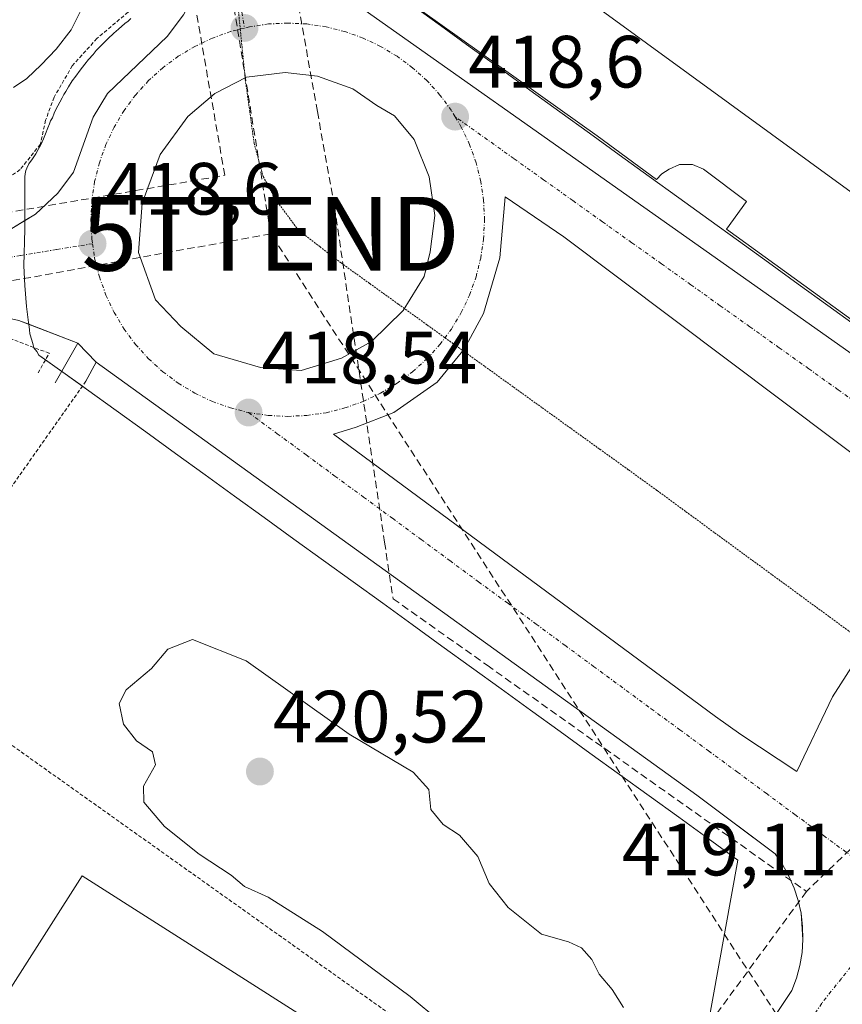
# Model space of a CAD drawing. Units: metres. Extents: x 607256 to 610713, y 4740833 to 4743201.
# Drawn here: x 607392 to 607504, y 4742875 to 4743009 of the extents above; entities that cross this region are included whole.
import ezdxf
from ezdxf.enums import TextEntityAlignment as Align

# ---------------------------------------------------------------- set-up
doc = ezdxf.new("R2010")
doc.units = ezdxf.units.M
doc.header["$MEASUREMENT"] = 0
for name, pattern in [('TRAZO_Y_PUNTO', [1, 0.5, -0.25, 0, -0.25]), ('TRAZOS', [0.75, 0.5, -0.25]), ('TRAZOS2', [0.375, 0.25, -0.125]), ('TRAZOSX2', [1.5, 1, -0.5])]:
    doc.linetypes.add(name, pattern=pattern)
doc.layers.get('0').update_dxf_attribs({"lineweight": 5})
for name, color, linetype, lineweight in [('Alambrada', 19, 'TRAZOS', 0), ('Carátula', 7, 'Continuous', 5), ('Conducción de agua lineal', 5, 'TRAZOSX2', 0), ('Conducción de hidrocarburos lineal', 6, 'TRAZOSX2', 0), ('Curva de nivel normal', 36, 'Continuous', 0), ('Edificación industrial', 135, 'Continuous', 13), ('Edificación industrial Cxs', 135, 'Continuous', 13), ('Elemento construido', 1, 'Continuous', 0), ('Punto de cota en terreno', 7, 'Continuous', 0), ('Rótulo de punto de cota en terreno', 19, 'Continuous', 0), ('Torre de tendido puntual', 7, 'Continuous', 0), ('Valla', 19, 'TRAZOS', 0), ('Vía pecuaria', 92, 'Continuous', 13), ('Vía pecuaria CxS', 92, 'Continuous', 13), ('Vía pecuaria eje', 92, 'TRAZOS2', 0), ('Vía urbana Cxs', 5, 'Continuous', 0), ('Vía urbana eje', 5, 'TRAZO_Y_PUNTO', 0)]:
    doc.layers.add(name, color=color, linetype=linetype, lineweight=lineweight)
doc.styles.add('Arial', font='txt', dxfattribs={"height": 0.2})

# ---------------------------------------------------------------- blocks, each defined once
blk = doc.blocks.new('5PATER')
at = {"layer": 'Carátula', "linetype": 'Continuous', "lineweight": 5}
h = blk.add_hatch(color=250, dxfattribs=at)
edge = h.paths.add_edge_path()
edge.add_ellipse((0, 0.01), major_axis=(-1.33, -1.34), ratio=0.999422, start_angle=0, end_angle=360)
blk = doc.blocks.new('*U195')
at = {"layer": 'Vía urbana Cxs', "color": 5, "linetype": 'Continuous', "lineweight": 0}
for points in [[(607481.4, 4742853.99, 418.85), (607496.98, 4742877.36, 418.98), (607497.6, 4742879.02, 418.98), (607498.05, 4742880.74, 418.97), (607498.35, 4742882.49, 418.95), (607498.47, 4742884.27, 418.93), (607498.21, 4742887.81, 418.87), (607497.82, 4742889.54, 418.83), (607497.28, 4742891.23, 418.78), (607496.57, 4742892.86, 418.73), (607495.71, 4742894.42, 418.71), (607494.71, 4742895.88, 418.7), (607489.18, 4742900.03, 418.64), (607484.12, 4742903.82, 418.58), (607402.84, 4742962.43, 418.6), (607400.37, 4742965.01, 418.63), (607393.73, 4742967.56, 418.8), (607392.36, 4742968.09, 418.85)], [(607391.42, 4742980.51, 418.79), (607393.21, 4742981.6, 418.74), (607394.62, 4742982.47, 418.69), (607397.64, 4742985.31, 418.61), (607399.78, 4742988.16, 418.56), (607402.44, 4742995.61, 418.49), (607404.39, 4742998.81, 418.51), (607412.44, 4743006.51, 418.52), (607414.67, 4743009.47, 418.54), (607416.05, 4743012.15, 418.52), (607417.44, 4743018.08, 418.6), (607416.6, 4743024.36, 418.57), (607415.5, 4743030.39, 418.6), (607406.76, 4743078.51, 418.7), (607398.35, 4743130.54, 418.79)], [(607411.26, 4743120.6, 418.81), (607421.86, 4743050.86, 418.61), (607422.38, 4743047.44, 418.63), (607425.62, 4743026.08, 418.57), (607427.13, 4743021.35, 418.58), (607430.54, 4743017, 418.57), (607436.96, 4743011.71, 418.51), (607516.93, 4742955.18, 418.54), (607521.39, 4742951.72, 418.59), (607524.45, 4742949.34, 418.64), (607534.7, 4742941.38, 418.94), (607538.42, 4742939.93, 419.05), (607542.38, 4742939.32, 419.16), (607543.79, 4742939.33, 419.2), (607544.38, 4742939.34, 419.22), (607548.32, 4742940.03, 419.36), (607550.21, 4742940.69, 419.4), (607553.72, 4742942.61, 419.44), (607556.36, 4742944.79, 419.45), (607566.08, 4742953.48, 419.48), (607577.23, 4742963.12, 419.63)]]:
    blk.add_polyline3d(points, dxfattribs=at)
for points in [[(607448.67, 4742982.28, 418.75), (607447.88, 4742987.52, 418.72), (607445.89, 4742992.6, 418.64), (607443.19, 4742995.77, 418.64), (607440.81, 4742997.2, 418.64), (607437.56, 4742999.42, 418.68), (607432.79, 4743001.17, 418.65), (607428.43, 4743001.64, 418.66), (607423.19, 4743001.01, 418.69), (607418.9, 4742998.79, 418.67), (607415.25, 4742995.69, 418.69), (607411.52, 4742990.53, 418.68), (607409.06, 4742983.94, 418.69), (607408.59, 4742977.28, 418.66), (607410.89, 4742970.85, 418.59), (607414.3, 4742967.28, 418.66), (607418.75, 4742963.54, 418.64), (607425.1, 4742961.72, 418.68), (607430.57, 4742961.32, 418.76), (607436.05, 4742962.99, 418.71), (607440.1, 4742965.21, 418.78), (607444.38, 4742969.42, 418.8), (607447.24, 4742974.02, 418.76), (607448.04, 4742977.36, 418.76), (607448.67, 4742982.28, 418.75)], [(607517.49, 4742937.83, 418.82), (607517.89, 4742940.21, 418.76), (607517.33, 4742941.32, 418.73), (607514.33, 4742943.23, 418.73), (607510.41, 4742946.09, 418.73), (607466.13, 4742979.42, 418.67), (607458.2, 4742984.82, 418.63), (607457.48, 4742976.56, 418.73), (607455.26, 4742969.02, 418.77), (607452.64, 4742964.18, 418.8), (607448.99, 4742959.73, 418.81), (607443.11, 4742955.61, 418.77), (607438.03, 4742953.62, 418.71), (607434.94, 4742952.67, 418.65), (607486.66, 4742914.47, 418.65), (607490.05, 4742912.02, 418.68), (607497.64, 4742907.03, 418.71), (607502.49, 4742917.11, 418.96), (607511.38, 4742931.08, 418.91), (607517.49, 4742937.83, 418.82)]]:
    blk.add_polyline3d(points, close=True, dxfattribs=at)
blk = doc.blocks.new('*U205')
at = {"layer": 'Vía pecuaria CxS', "color": 92, "linetype": 'Continuous', "lineweight": 13}
for points in [[(607485.36, 4742871.33, 419.44), (607486.22, 4742876.07, 419.47), (607487.08, 4742880.81, 419.35), (607487.95, 4742885.55, 419.27), (607488.81, 4742890.28, 419.13), (607489.67, 4742895.02, 418.87), (607485.67, 4742897.92, 418.81), (607481.66, 4742900.82, 418.77), (607477.66, 4742903.72, 418.73), (607473.65, 4742906.61, 418.66), (607469.64, 4742909.51, 418.64), (607465.64, 4742912.41, 418.66), (607461.63, 4742915.31, 418.72), (607457.63, 4742918.21, 418.71), (607453.62, 4742921.1, 418.74), (607449.62, 4742924, 418.7), (607445.61, 4742926.9, 418.72), (607441.61, 4742929.8, 418.7), (607437.6, 4742932.69, 418.69), (607433.59, 4742935.59, 418.75), (607429.59, 4742938.49, 418.74), (607425.58, 4742941.39, 418.74), (607421.58, 4742944.29, 418.69), (607417.57, 4742947.18, 418.71), (607413.57, 4742950.08, 418.69), (607409.56, 4742952.98, 418.65), (607405.56, 4742955.88, 418.64), (607401.55, 4742958.77, 418.72), (607398.33, 4742961.09, 418.74), (607395.11, 4742963.4, 418.86), (607394.8, 4742963.86, 418.86), (607394.43, 4742964.38, 418.86), (607394.41, 4742964.43, 418.86), (607394.3, 4742964.79, 418.86), (607394.15, 4742965.39, 418.85), (607393.89, 4742966.26, 418.83), (607393.84, 4742966.81, 418.82), (607393.73, 4742967.56, 418.8), (607393.69, 4742967.81, 418.79), (607393.44, 4742969.96, 418.78), (607393.19, 4742972.81, 418.77), (607393.04, 4742975.46, 418.76), (607393.21, 4742980.45, 418.74), (607393.21, 4742981.6, 418.74), (607393.21, 4742983.3, 418.74), (607393.21, 4742984.63, 418.81), (607393.21, 4742985.48, 418.86), (607393.21, 4742986.13, 418.89), (607393.21, 4742986.88, 418.94), (607393.2, 4742987.51, 418.98), (607393.23, 4742987.92, 419), (607393.32, 4742988.36, 419.01), (607393.46, 4742988.72, 419.01), (607393.74, 4742989.27, 419), (607394.24, 4742989.96, 418.96), (607394.68, 4742990.65, 418.93), (607394.99, 4742991.21, 418.9), (607395.36, 4742991.84, 418.86), (607395.74, 4742992.65, 418.81), (607395.99, 4742993.34, 418.78), (607396.3, 4742994.15, 418.81), (607396.55, 4742994.71, 418.85), (607396.68, 4742995.09, 418.88), (607396.93, 4742995.52, 418.91), (607397.18, 4742996.15, 418.96), (607397.43, 4742996.71, 418.99), (607397.68, 4742997.15, 419.01), (607397.93, 4742997.65, 419.02), (607398.24, 4742998.21, 419.03), (607398.49, 4742998.65, 419.03), (607398.74, 4742999.09, 419.03), (607399.11, 4742999.71, 419.02), (607399.61, 4743000.52, 419), (607400.11, 4743001.15, 418.97), (607400.68, 4743001.96, 418.94), (607401.3, 4743002.77, 418.9), (607401.8, 4743003.4, 418.89), (607402.43, 4743004.09, 418.92), (607402.86, 4743004.65, 418.95), (607403.61, 4743005.4, 418.95), (607404.43, 4743006.21, 418.93), (607405.24, 4743006.96, 418.87), (607405.86, 4743007.52, 418.81), (607406.74, 4743008.27, 418.74), (607407.18, 4743008.59, 418.74), (607407.55, 4743008.96, 418.77)], [(607445.4, 4743010.92, 418.58), (607449.43, 4743008, 418.58), (607453.46, 4743005.09, 418.58), (607457.49, 4743002.17, 418.6), (607461.53, 4742999.26, 418.66), (607465.56, 4742996.34, 418.66), (607469.59, 4742993.43, 418.66), (607473.62, 4742990.51, 418.65), (607477.66, 4742987.59, 418.67), (607481.69, 4742984.68, 418.71), (607485.72, 4742981.76, 418.73), (607489.75, 4742978.85, 418.67), (607493.79, 4742975.93, 418.68), (607497.82, 4742973.01, 418.69), (607501.85, 4742970.1, 418.71), (607505.88, 4742967.18, 418.71)]]:
    blk.add_polyline3d(points, dxfattribs=at)
blk = doc.blocks.new('*U314')
at = {"layer": 'Elemento construido', "color": 1, "linetype": 'Continuous', "lineweight": 0}
blk.add_polyline3d([(607407.43, 4743144.59, 418.89), (607411.26, 4743120.6, 418.86), (607425.62, 4743026.08, 418.6), (607427.13, 4743021.35, 418.64), (607430.54, 4743017, 418.61), (607436.96, 4743011.71, 418.55), (607516.93, 4742955.18, 418.57), (607534.7, 4742941.38, 418.97), (607538.42, 4742939.93, 419.13), (607542.38, 4742939.32, 419.24), (607544.38, 4742939.34, 419.29), (607548.32, 4742940.03, 419.42), (607550.21, 4742940.69, 419.44), (607553.72, 4742942.61, 419.47), (607555.3, 4742943.84, 419.48), (607566.08, 4742953.48, 419.62), (607577.23, 4742963.12, 419.7)], dxfattribs=at)
blk = doc.blocks.new('*U341')
at = {"layer": 'Elemento construido', "color": 1, "linetype": 'Continuous', "lineweight": 0}
for points in [[(607397.3, 4742959.65, 418.81), (607400.37, 4742965.01, 418.74), (607392.36, 4742968.09, 418.94), (607388.38, 4742968.97, 418.99), (607382.57, 4742968.56, 419.06), (607316.66, 4742957.2, 420.02), (607308.19, 4742955.83, 420.15), (607280.51, 4742951.38, 420.52), (607272.12, 4742950.11, 420.65), (607271.42, 4742950, 420.65)], [(607360.48, 4742649, 417.64), (607388.09, 4742703.07, 417.94), (607415.31, 4742750.7, 429.02), (607446.69, 4742801.74, 429.42), (607476.56, 4742846.74, 418.86), (607496.98, 4742877.36, 430.53), (607497.6, 4742879.02, 429.38), (607498.05, 4742880.74, 427.19), (607498.35, 4742882.49, 422.76), (607498.47, 4742884.27, 419.01), (607498.42, 4742886.04, 418.95), (607498.21, 4742887.81, 418.93), (607497.82, 4742889.54, 418.91), (607497.28, 4742891.23, 418.85), (607496.57, 4742892.86, 418.84), (607495.71, 4742894.42, 418.85), (607494.71, 4742895.88, 418.81), (607484.12, 4742903.82, 418.66), (607402.84, 4742962.43, 418.71), (607401.46, 4742959.86, 418.77)]]:
    blk.add_polyline3d(points, dxfattribs=at)
blk = doc.blocks.new('5TTEND')
blk.add_text('5TTEND', height=10).set_placement((0, 0), align=Align.MIDDLE_CENTER)

msp = doc.modelspace()

# ---------------------------------------------------------------- linework, layer by layer
at = {"layer": 'Alambrada', "color": 19, "linetype": 'TRAZOS', "lineweight": 0}
msp.add_polyline3d([(607394.98, 4742960.98, 418.87), (607396.5, 4742963.63, 418.91), (607391.58, 4742965.52, 419.03), (607388.18, 4742966.28, 419.11), (607382.89, 4742965.9, 420.01), (607317.1, 4742954.56, 420.35), (607308.62, 4742953.19, 420.05), (607280.92, 4742948.74, 420.53), (607274.35, 4742947.74, 421.1)], dxfattribs=at)
at = {"layer": 'Conducción de agua lineal', "color": 5, "linetype": 'TRAZOSX2', "lineweight": 0}
for points in [[(607420.25, 4742987.73, 418.81), (607410.86, 4743041.56, 418.81)], [(607425.48, 4743037.23, 418.68), (607432.78, 4742996.36, 418.81), (607435.08, 4742983.46, 418.87)], [(607360.47, 4742977.48, 419.31), (607363.51, 4742978, 419.28), (607389.01, 4742982.37, 418.89), (607420.25, 4742987.73, 418.81)], [(607435.08, 4742983.46, 418.87), (607441.87, 4742938.06, 418.48), (607443.01, 4742930.41, 418.64)], [(607443.01, 4742930.41, 418.64), (607455.74, 4742921.39, 418.61), (607498.95, 4742890.77, 418.8)], [(607532.95, 4742923.53, 419.26), (607522.15, 4742913.12, 419.25), (607498.95, 4742890.77, 418.8)], [(607498.95, 4742890.77, 418.8), (607465.19, 4742844.82, 418.91)]]:
    msp.add_polyline3d(points, dxfattribs=at)
at = {"layer": 'Conducción de hidrocarburos lineal', "color": 6, "linetype": 'TRAZOSX2', "lineweight": 0}
for points in [[(607426.46, 4742979.81, 418.91), (607399.02, 4743149.3, 418.74)], [(607426.46, 4742979.81, 418.91), (607271.39, 4742951.67, 420.55)], [(607879.48, 4741995.79, 430.55), (607800.71, 4742181.47, 441.98), (607789.19, 4742208.31, 444.25), (607761.35, 4742268.9, 451.91), (607621.92, 4742568.61, 460.69), (607605.94, 4742669.64, 436.49), (607595.41, 4742754.55, 421.56), (607591.65, 4742781.57, 420.4), (607517.02, 4742845.24, 419.36), (607515.56, 4742846.17, 419.33), (607508.02, 4742855.43, 419.06), (607506.3, 4742856.48, 419.01), (607426.46, 4742979.81, 418.91)]]:
    msp.add_polyline3d(points, dxfattribs=at)
at = {"layer": 'Curva de nivel normal', "color": 36, "linetype": 'Continuous', "lineweight": 0}
msp.add_polyline3d([(607474.21, 4742875.08, 420), (607472.64, 4742877.51, 420), (607470.92, 4742879.57, 420), (607469.89, 4742881.58, 420), (607468.49, 4742883.14, 420), (607466.73, 4742883.93, 420), (607463.12, 4742884.99, 420), (607458.57, 4742888.6, 420), (607456.03, 4742891.87, 420), (607454.48, 4742895.5, 420), (607452.01, 4742898.37, 420), (607449.8, 4742899.84, 420), (607448.11, 4742901.87, 420), (607447.87, 4742904.58, 420), (607445.72, 4742906.91, 420), (607437.06, 4742912.08, 420), (607423.12, 4742921.99, 420), (607415.9, 4742924.9, 420), (607412.56, 4742923.58, 420), (607410.31, 4742920.97, 420), (607406.92, 4742918.07, 420), (607405.94, 4742916.24, 420), (607406.53, 4742913.4, 420), (607408.3, 4742911.17, 420), (607410.46, 4742909.66, 420), (607410.87, 4742907.91, 420), (607409.23, 4742905.04, 420), (607409.29, 4742902.86, 420), (607412.11, 4742899.58, 420), (607416.77, 4742895.8, 420), (607421.09, 4742892.96, 420), (607422.91, 4742891.44, 420), (607426.12, 4742889.98, 420), (607433.46, 4742885.33, 420), (607445.34, 4742876.54, 420), (607449.35, 4742873.22, 420)], dxfattribs=at)
at = {"layer": 'Edificación industrial', "color": 135, "linetype": 'Continuous', "lineweight": 13}
for points in [[(607559.77, 4742978.26, 419.7), (607538.31, 4742961.16, 419.65), (607455.23, 4743021.74, 423.61), (607470.8, 4743042.63, 427.48), (607559.77, 4742978.26, 419.7)], [(607366.08, 4742838.19, 420.05), (607400.94, 4742892.88, 426.65), (607451.73, 4742860.51, 428.32), (607416.87, 4742805.83, 428.04)]]:
    msp.add_polyline3d(points, dxfattribs=at)
at = {"layer": 'Edificación industrial Cxs', "color": 135, "linetype": 'Continuous', "lineweight": 13}
for points in [[(607559.77, 4742978.26, 419.7), (607538.31, 4742961.16, 419.65), (607455.23, 4743021.74, 423.61), (607470.8, 4743042.63, 427.48), (607559.77, 4742978.26, 419.7)], [(607416.87, 4742805.83, 428.04), (607366.08, 4742838.19, 420.05), (607400.94, 4742892.88, 426.65), (607451.73, 4742860.51, 428.32), (607416.87, 4742805.83, 428.04)]]:
    msp.add_polyline3d(points, close=True, dxfattribs=at)
at = {"layer": 'Elemento construido', "color": 1, "linetype": 'Continuous', "lineweight": 0}
for points in [[(607271.25, 4742961.09, 420.57), (607271.29, 4742961.1, 420.57), (607271.95, 4742961.2, 420.57), (607312.73, 4742967.36, 419.95), (607356.78, 4742974.48, 419.33), (607386.62, 4742979.44, 418.99), (607391.42, 4742980.51, 418.82), (607394.62, 4742982.47, 418.74), (607397.64, 4742985.31, 418.64), (607399.78, 4742988.16, 418.58), (607402.44, 4742995.61, 418.56), (607404.39, 4742998.81, 418.54), (607412.44, 4743006.51, 418.56), (607414.67, 4743009.47, 418.6), (607416.05, 4743012.15, 418.56), (607417.44, 4743018.08, 418.61), (607416.6, 4743024.36, 418.66), (607406.76, 4743078.51, 418.8), (607396.11, 4743144.41, 418.87), (607395.33, 4743149.24, 418.88)], [(607395.73, 4743095.63, 421.17), (607396.53, 4743090.08, 422.68), (607397.66, 4743084.31, 422.23), (607399.01, 4743077.64, 421.16), (607400.26, 4743069.68, 422.94), (607402.73, 4743053.06, 419.82), (607405.33, 4743035.98, 423.15), (607407.37, 4743023.92, 422.18), (607404.55, 4743023.81, 420.15), (607403.42, 4743023.24, 420.46), (607402.73, 4743022.44, 420.44), (607402.73, 4743021.21, 420.61), (607402.73, 4743018.83, 420.21), (607402.51, 4743015.89, 419.92), (607401.73, 4743013.18, 419.92), (607400.82, 4743010.13, 419.86), (607399.46, 4743007.42, 420.17), (607397.42, 4743004.81, 420.59), (607395.39, 4743002.67, 419.86), (607393.46, 4743000.85, 419.89), (607391.66, 4742999.61, 419.99)], [(607534.73, 4742947.02, 424.14), (607569.01, 4742977.51, 421.26), (607506.94, 4743022.77, 420.82), (607468.87, 4743050.27, 423.06), (607443.37, 4743016.02, 421.55), (607441.69, 4743013.76, 422.47), (607470.62, 4742993.07, 423.52), (607478.64, 4742987.18, 420.49), (607479.39, 4742987.93, 420.8), (607480.39, 4742988.56, 420.02), (607481.76, 4742989.18, 419.13), (607483.51, 4742989.18, 419.12), (607485.01, 4742988.56, 419.17), (607490.85, 4742984.18, 419.2), (607488.12, 4742980.44, 423.92), (607516.91, 4742959.61, 423.53), (607534.73, 4742947.02, 424.14)], [(607486.66, 4742914.47, 418.69), (607490.05, 4742912.02, 418.89)]]:
    msp.add_polyline3d(points, dxfattribs=at)
at = {"layer": 'Valla', "color": 19, "linetype": 'TRAZOS', "lineweight": 0}
for points in [[(607397.17, 4743112.77, 419.33), (607398.85, 4743102.35, 419.83), (607411.76, 4743022.27, 419.51), (607411.73, 4743020.33, 419.34), (607411.03, 4743016.51, 419.27), (607409.48, 4743012.94, 419.77), (607407.17, 4743009.82, 419.97), (607402.94, 4743006.25, 419.56), (607399.62, 4743002.56, 420.28), (607397.14, 4742998.29, 419.3), (607396, 4742995.18, 419.27), (607395.3, 4742991.95, 419.27), (607392.55, 4742988.51, 419.89), (607388.96, 4742985.97, 419.48), (607384.78, 4742984.55, 419.65), (607381.87, 4742984.26, 419.69), (607323.79, 4742974.56, 421.33), (607318.93, 4742973.75, 422.05)], [(607401.46, 4742959.86, 418.77), (607374.98, 4742922.27, 424.22)], [(607374.98, 4742922.27, 424.22), (607463.14, 4742859.55, 419.8), (607459.05, 4742853.14, 420.98)]]:
    msp.add_polyline3d(points, dxfattribs=at)
at = {"layer": 'Vía pecuaria', "color": 92, "linetype": 'Continuous', "lineweight": 13}
for points in [[(607445.4, 4743010.92, 418.58), (607449.43, 4743008, 418.58), (607453.46, 4743005.09, 418.58), (607457.49, 4743002.17, 418.6), (607461.53, 4742999.26, 418.66), (607465.56, 4742996.34, 418.66), (607469.59, 4742993.43, 418.66), (607473.62, 4742990.51, 418.65), (607477.66, 4742987.59, 418.67), (607481.69, 4742984.68, 418.71), (607485.72, 4742981.76, 418.73), (607489.75, 4742978.85, 418.67), (607493.79, 4742975.93, 418.68), (607497.82, 4742973.01, 418.69), (607501.85, 4742970.1, 418.71), (607505.88, 4742967.18, 418.71)], [(607393.21, 4742981.6, 418.74), (607393.21, 4742983.3, 418.74), (607393.21, 4742984.63, 418.81), (607393.21, 4742985.48, 418.86), (607393.21, 4742986.13, 418.89), (607393.21, 4742986.88, 418.94), (607393.2, 4742987.51, 418.98), (607393.23, 4742987.92, 419), (607393.32, 4742988.36, 419.01), (607393.46, 4742988.72, 419.01), (607393.74, 4742989.27, 419), (607394.24, 4742989.96, 418.96), (607394.68, 4742990.65, 418.93), (607394.99, 4742991.21, 418.9), (607395.36, 4742991.84, 418.86), (607395.74, 4742992.65, 418.81), (607395.99, 4742993.34, 418.78), (607396.3, 4742994.15, 418.81), (607396.55, 4742994.71, 418.85), (607396.68, 4742995.09, 418.88), (607396.93, 4742995.52, 418.91), (607397.18, 4742996.15, 418.96), (607397.43, 4742996.71, 418.99), (607397.68, 4742997.15, 419.01), (607397.93, 4742997.65, 419.02), (607398.24, 4742998.21, 419.03), (607398.49, 4742998.65, 419.03), (607398.74, 4742999.09, 419.03), (607399.11, 4742999.71, 419.02), (607399.61, 4743000.52, 419), (607400.11, 4743001.15, 418.97), (607400.68, 4743001.96, 418.94), (607401.3, 4743002.77, 418.9), (607401.8, 4743003.4, 418.89), (607402.43, 4743004.09, 418.92), (607402.86, 4743004.65, 418.95), (607403.61, 4743005.4, 418.95), (607404.43, 4743006.21, 418.93), (607405.24, 4743006.96, 418.87), (607405.86, 4743007.52, 418.81), (607406.74, 4743008.27, 418.74), (607407.18, 4743008.59, 418.74), (607407.55, 4743008.96, 418.77)], [(607393.73, 4742967.56, 418.8), (607393.69, 4742967.81, 418.79), (607393.44, 4742969.96, 418.78), (607393.19, 4742972.81, 418.77), (607393.04, 4742975.46, 418.76), (607393.21, 4742980.45, 418.74), (607393.21, 4742981.6, 418.74)], [(607394.41, 4742964.43, 418.86), (607394.3, 4742964.79, 418.86), (607394.15, 4742965.39, 418.85), (607393.89, 4742966.26, 418.83), (607393.84, 4742966.81, 418.82), (607393.73, 4742967.56, 418.8)], [(607396, 4742962.76, 418.81), (607395.11, 4742963.4, 418.86), (607394.8, 4742963.86, 418.86), (607394.43, 4742964.38, 418.86), (607394.41, 4742964.43, 418.86)], [(607398.18, 4742961.19, 418.75), (607396, 4742962.76, 418.81)], [(607400.98, 4742959.18, 418.72), (607398.33, 4742961.09, 418.74), (607398.18, 4742961.19, 418.75)], [(607485.36, 4742871.33, 419.44), (607486.22, 4742876.07, 419.47), (607487.08, 4742880.81, 419.35), (607487.95, 4742885.55, 419.27), (607488.81, 4742890.28, 419.13), (607489.67, 4742895.02, 418.87), (607485.67, 4742897.92, 418.81), (607481.66, 4742900.82, 418.77), (607477.66, 4742903.72, 418.73), (607473.65, 4742906.61, 418.66), (607469.64, 4742909.51, 418.64), (607465.64, 4742912.41, 418.66), (607461.63, 4742915.31, 418.72), (607457.63, 4742918.21, 418.71), (607453.62, 4742921.1, 418.74), (607449.62, 4742924, 418.7), (607445.61, 4742926.9, 418.72), (607441.61, 4742929.8, 418.7), (607437.6, 4742932.69, 418.69), (607433.59, 4742935.59, 418.75), (607429.59, 4742938.49, 418.74), (607425.58, 4742941.39, 418.74), (607421.58, 4742944.29, 418.69), (607417.57, 4742947.18, 418.71), (607413.57, 4742950.08, 418.69), (607409.56, 4742952.98, 418.65), (607405.56, 4742955.88, 418.64), (607401.55, 4742958.77, 418.72), (607400.98, 4742959.18, 418.72)]]:
    msp.add_polyline3d(points, dxfattribs=at)
at = {"layer": 'Vía pecuaria eje', "color": 92, "linetype": 'TRAZOS2', "lineweight": 0}
for points in [[(607420.96, 4743020.04, 418.61), (607421.26, 4743018.43, 418.61), (607421.34, 4743017.63, 418.6), (607421.7, 4743014, 418.56), (607422.14, 4743009.56, 418.56), (607422.34, 4743007.53, 418.56), (607422.58, 4743005.13, 418.58), (607423.02, 4743000.69, 418.7), (607423.62, 4742996.39, 418.85), (607424.21, 4742992.08, 418.9), (607425.44, 4742987.55, 418.87), (607427.36, 4742984.11, 418.91), (607430.24, 4742980.27, 418.95), (607433.11, 4742978.07, 418.95), (607435.98, 4742975.87, 418.88), (607439.87, 4742973.07, 418.93), (607443.76, 4742970.27, 418.84), (607447.65, 4742967.46, 418.71), (607450.04, 4742965.74, 418.74)], [(607450.04, 4742965.74, 418.74), (607451.54, 4742964.66, 418.76), (607455.42, 4742961.86, 418.94), (607459.31, 4742959.06, 418.99), (607463.2, 4742956.25, 419), (607467.09, 4742953.45, 419.14), (607470.98, 4742950.65, 419.16), (607474.87, 4742947.85, 419.17), (607478.76, 4742945.04, 419.13), (607482.64, 4742942.19, 419.12), (607486.52, 4742939.34, 419.1), (607490.41, 4742936.49, 419.08), (607494.29, 4742933.65, 419.11), (607498.18, 4742930.8, 419.12), (607502.06, 4742927.95, 419.13), (607505.95, 4742925.1, 418.96), (607509.83, 4742922.25, 418.8), (607509.93, 4742922.17, 418.8)]]:
    msp.add_polyline3d(points, dxfattribs=at)
at = {"layer": 'Vía urbana Cxs', "color": 5, "linetype": 'Continuous', "lineweight": 0}
for points in [[(607393.21, 4742981.6, 418.74), (607394.62, 4742982.47, 418.69), (607397.64, 4742985.31, 418.61), (607399.78, 4742988.16, 418.56), (607402.44, 4742995.61, 418.49), (607404.39, 4742998.81, 418.51), (607412.44, 4743006.51, 418.52), (607414.67, 4743009.47, 418.54), (607416.05, 4743012.15, 418.52), (607417.44, 4743018.08, 418.6), (607416.6, 4743024.36, 418.57), (607415.5, 4743030.39, 418.6), (607406.76, 4743078.51, 418.7), (607398.35, 4743130.54, 418.79), (607397.43, 4743136.24, 418.82), (607396.11, 4743144.41, 418.78), (607395.33, 4743149.24, 418.76)], [(607407.43, 4743144.59, 418.77), (607411.26, 4743120.6, 418.81), (607421.86, 4743050.86, 418.61), (607422.38, 4743047.44, 418.63), (607425.62, 4743026.08, 418.57), (607427.13, 4743021.35, 418.58), (607430.54, 4743017, 418.57), (607436.96, 4743011.71, 418.51), (607516.93, 4742955.18, 418.54), (607521.39, 4742951.72, 418.59), (607524.45, 4742949.34, 418.64), (607534.7, 4742941.38, 418.94), (607538.42, 4742939.93, 419.05), (607542.38, 4742939.32, 419.16), (607543.79, 4742939.33, 419.2)], [(607448.67, 4742982.28, 418.75), (607447.88, 4742987.52, 418.72), (607445.89, 4742992.6, 418.64), (607443.19, 4742995.77, 418.64), (607440.81, 4742997.2, 418.64), (607437.56, 4742999.42, 418.68), (607432.79, 4743001.17, 418.65), (607428.43, 4743001.64, 418.66), (607423.19, 4743001.01, 418.69), (607418.9, 4742998.79, 418.67), (607415.25, 4742995.69, 418.69), (607411.52, 4742990.53, 418.68), (607409.06, 4742983.94, 418.69), (607408.59, 4742977.28, 418.66), (607410.89, 4742970.85, 418.59), (607414.3, 4742967.28, 418.66), (607418.75, 4742963.54, 418.64), (607425.1, 4742961.72, 418.68), (607430.57, 4742961.32, 418.76), (607436.05, 4742962.99, 418.71), (607440.1, 4742965.21, 418.78), (607444.38, 4742969.42, 418.8), (607447.24, 4742974.02, 418.76), (607448.04, 4742977.36, 418.76), (607448.67, 4742982.28, 418.75)], [(607510.41, 4742946.09, 418.73), (607466.13, 4742979.42, 418.67), (607458.2, 4742984.82, 418.63), (607457.48, 4742976.56, 418.73), (607455.26, 4742969.02, 418.77), (607452.64, 4742964.18, 418.8), (607448.99, 4742959.73, 418.81), (607443.11, 4742955.61, 418.77), (607438.03, 4742953.62, 418.71), (607434.94, 4742952.67, 418.65), (607486.66, 4742914.47, 418.65)], [(607271.25, 4742961.09, 420.55), (607271.29, 4742961.1, 420.55), (607271.95, 4742961.2, 420.54), (607312.73, 4742967.36, 419.9), (607331.57, 4742970.41, 419.71), (607334.88, 4742970.94, 419.66), (607356.78, 4742974.48, 419.3), (607386.62, 4742979.44, 418.91), (607391.42, 4742980.51, 418.79), (607393.21, 4742981.6, 418.74)], [(607393.73, 4742967.56, 418.8), (607392.36, 4742968.09, 418.85), (607388.38, 4742968.97, 418.92), (607382.57, 4742968.56, 419.01), (607316.66, 4742957.2, 419.71), (607308.19, 4742955.83, 419.87), (607282.78, 4742951.75, 420.35), (607282.78, 4742951.74, 420.35)], [(607400.37, 4742965.01, 418.63), (607393.73, 4742967.56, 418.8)], [(607402.84, 4742962.43, 418.6), (607400.37, 4742965.01, 418.63)], [(607498.21, 4742887.81, 418.87), (607497.82, 4742889.54, 418.83), (607497.28, 4742891.23, 418.78), (607496.57, 4742892.86, 418.73), (607495.71, 4742894.42, 418.71), (607494.71, 4742895.88, 418.7), (607489.18, 4742900.03, 418.64), (607484.12, 4742903.82, 418.58), (607402.84, 4742962.43, 418.6)], [(607490.05, 4742912.02, 418.68), (607497.64, 4742907.03, 418.71), (607502.49, 4742917.11, 418.96), (607511.38, 4742931.08, 418.91), (607517.49, 4742937.83, 418.82)], [(607486.66, 4742914.47, 418.65), (607490.05, 4742912.02, 418.68)], [(607498.47, 4742884.27, 418.93), (607498.21, 4742887.81, 418.87)], [(607481.4, 4742853.99, 418.85), (607496.98, 4742877.36, 418.98), (607497.6, 4742879.02, 418.98), (607498.05, 4742880.74, 418.97), (607498.35, 4742882.49, 418.95), (607498.47, 4742884.27, 418.93)]]:
    msp.add_polyline3d(points, dxfattribs=at)
at = {"layer": 'Vía urbana eje', "color": 5, "linetype": 'TRAZO_Y_PUNTO', "lineweight": 0}
for points in [[(607409.14, 4743095.31, 418.66), (607409.89, 4743090.44, 418.66), (607410.67, 4743085.58, 418.69), (607411.42, 4743080.71, 418.69), (607412.96, 4743070.97, 418.63), (607413.73, 4743066.09, 418.63), (607414.5, 4743061.23, 418.64), (607415.26, 4743056.35, 418.65), (607416.03, 4743051.49, 418.64), (607416.78, 4743046.61, 418.64), (607418.32, 4743036.88, 418.57), (607419.08, 4743032.01, 418.57), (607419.85, 4743027.15, 418.59), (607420.62, 4743022.27, 418.61), (607421.37, 4743017.41, 418.59), (607422.91, 4743007.67, 418.57)], [(607422.91, 4743007.67, 418.57), (607421.03, 4743007.19, 418.56), (607418.57, 4743006.32, 418.55), (607416.21, 4743005.19, 418.54), (607413.96, 4743003.85, 418.51), (607411.87, 4743002.3, 418.5), (607409.94, 4743000.55, 418.5), (607408.17, 4742998.6, 418.49), (607406.62, 4742996.51, 418.48), (607405.28, 4742994.26, 418.49), (607404.17, 4742991.91, 418.49), (607403.28, 4742989.44, 418.5), (607402.64, 4742986.91, 418.52), (607402.26, 4742984.33, 418.56), (607402.14, 4742981.72, 418.58), (607402.26, 4742979.1, 418.59), (607402.35, 4742978.47, 418.6)], [(607451.41, 4742995.67, 418.55), (607450.91, 4742996.51, 418.53), (607449.35, 4742998.6, 418.51), (607447.6, 4743000.55, 418.51), (607445.66, 4743002.3, 418.49), (607443.55, 4743003.85, 418.5), (607441.32, 4743005.19, 418.51), (607438.96, 4743006.32, 418.52), (607436.5, 4743007.19, 418.51), (607433.96, 4743007.83, 418.54), (607431.37, 4743008.22, 418.56), (607428.76, 4743008.34, 418.57), (607426.16, 4743008.22, 418.57), (607423.57, 4743007.83, 418.57), (607422.91, 4743007.67, 418.57)], [(607423.46, 4742955.6, 418.55), (607426.16, 4742955.22, 418.58), (607428.76, 4742955.09, 418.61), (607431.37, 4742955.22, 418.64), (607433.96, 4742955.59, 418.67), (607436.5, 4742956.24, 418.69), (607438.96, 4742957.11, 418.71), (607441.32, 4742958.23, 418.73), (607443.55, 4742959.58, 418.73), (607445.66, 4742961.13, 418.73), (607447.6, 4742962.89, 418.74), (607449.35, 4742964.82, 418.74), (607450.91, 4742966.92, 418.73), (607452.25, 4742969.16, 418.73), (607453.37, 4742971.52, 418.73), (607454.25, 4742973.99, 418.72), (607454.87, 4742976.51, 418.7), (607455.26, 4742979.1, 418.68), (607455.39, 4742981.72, 418.67), (607455.26, 4742984.33, 418.66), (607454.87, 4742986.91, 418.64), (607454.25, 4742989.44, 418.63), (607453.37, 4742991.91, 418.59), (607452.25, 4742994.26, 418.57), (607451.41, 4742995.67, 418.55)], [(607539.12, 4742933.09, 419.15), (607535.12, 4742935.93, 419.02), (607531.14, 4742938.77, 418.89), (607527.16, 4742941.63, 418.76), (607523.17, 4742944.47, 418.66), (607519.19, 4742947.32, 418.59), (607515.19, 4742950.16, 418.54), (607511.21, 4742953.01, 418.51), (607507.23, 4742955.84, 418.48), (607503.23, 4742958.69, 418.49), (607499.25, 4742961.54, 418.49), (607495.26, 4742964.38, 418.5), (607491.28, 4742967.23, 418.51), (607487.28, 4742970.07, 418.52), (607483.3, 4742972.92, 418.53), (607479.32, 4742975.76, 418.53), (607475.32, 4742978.6, 418.52), (607471.33, 4742981.44, 418.53), (607467.35, 4742984.3, 418.56), (607463.37, 4742987.14, 418.56), (607459.37, 4742989.99, 418.56), (607451.41, 4742995.67, 418.55)], [(607402.35, 4742978.47, 418.6), (607397.48, 4742977.67, 418.68), (607392.6, 4742976.86, 418.75), (607387.73, 4742976.07, 418.86)], [(607402.35, 4742978.47, 418.6), (607402.64, 4742976.51, 418.59), (607403.28, 4742973.99, 418.59), (607404.17, 4742971.52, 418.58), (607405.28, 4742969.16, 418.56), (607406.62, 4742966.92, 418.53), (607408.17, 4742964.82, 418.52), (607409.94, 4742962.89, 418.5), (607411.87, 4742961.13, 418.46), (607413.96, 4742959.58, 418.47), (607416.21, 4742958.23, 418.49), (607418.57, 4742957.11, 418.51), (607421.03, 4742956.24, 418.52), (607423.46, 4742955.6, 418.55)], [(607423.46, 4742955.6, 418.55), (607427.35, 4742952.75, 418.55), (607431.25, 4742949.89, 418.56), (607435.14, 4742947.01, 418.55), (607439.03, 4742944.16, 418.55), (607442.92, 4742941.3, 418.54), (607446.8, 4742938.43, 418.53), (607450.69, 4742935.57, 418.52), (607454.58, 4742932.69, 418.5), (607458.48, 4742929.84, 418.5), (607462.37, 4742926.98, 418.49), (607466.26, 4742924.1, 418.5), (607470.14, 4742921.25, 418.48), (607477.92, 4742915.51, 418.5), (607481.82, 4742912.66, 418.52), (607485.71, 4742909.79, 418.55), (607489.6, 4742906.93, 418.59), (607493.48, 4742904.07, 418.63), (607497.37, 4742901.19, 418.68), (607501.26, 4742898.34, 418.78), (607505.16, 4742895.47, 418.89), (607509.03, 4742892.6, 419)], [(607511.45, 4742889.18, 419.07), (607508.98, 4742885.65, 419.06), (607506.32, 4742882.31, 419.03), (607503.67, 4742878.97, 418.99), (607501.01, 4742875.63, 418.97), (607498.32, 4742871.49, 418.98)]]:
    msp.add_polyline3d(points, dxfattribs=at)

# ---------------------------------------------------------------- block references
at = {"layer": 'Elemento construido', "color": 1, "linetype": 'Continuous', "lineweight": 0}
for name in ['*U314', '*U341']:
    msp.add_blockref(name, (0, 0), dxfattribs=at)
at = {"layer": 'Punto de cota en terreno', "linetype": 'Continuous', "lineweight": 0}
for p in [(607422.91, 4743007.67, 418.6), (607451.41, 4742995.67, 418.6), (607402.36, 4742978.47, 418.6), (607423.47, 4742955.61, 418.54), (607425, 4742907, 420.52)]:
    msp.add_blockref('5PATER', p, dxfattribs=at)
at = {"layer": 'Torre de tendido puntual', "linetype": 'Continuous', "lineweight": 0}
msp.add_blockref('5TTEND', (607426.46, 4742979.81, 418.84), dxfattribs=at)
at = {"layer": 'Vía pecuaria CxS', "color": 92, "linetype": 'Continuous', "lineweight": 13}
msp.add_blockref('*U205', (0, 0), dxfattribs=at)
at = {"layer": 'Vía urbana Cxs', "color": 5, "linetype": 'Continuous', "lineweight": 0}
msp.add_blockref('*U195', (0, 0), dxfattribs=at)

# ---------------------------------------------------------------- texts
at = {"layer": 'Rótulo de punto de cota en terreno', "color": 19, "linetype": 'Continuous', "lineweight": 0, "style": 'Arial'}
for s, p in [('418,6', (607453.17, 4742997.43)), ('418,6', (607404.12, 4742980.23)), ('418,54', (607425.23, 4742957.37)), ('420,52', (607426.76, 4742908.76)), ('419,11', (607473.96, 4742890.76))]:
    msp.add_text(s, height=7, dxfattribs=at).set_placement(p, align=Align.BOTTOM_LEFT)

doc.saveas('drawing.dxf')
